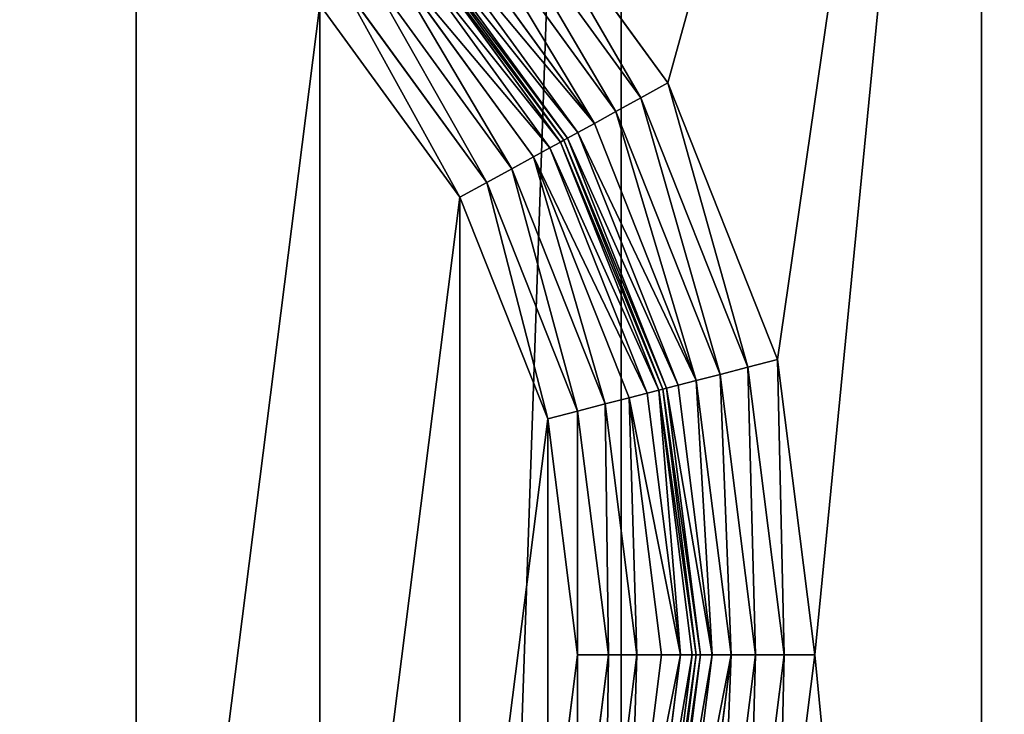
# Model space of a CAD drawing. Extents: x -643 to 0, y -1000 to 0.
# Drawn here: x -602 to -560, y -127 to -98 of the extents above; entities that cross this region are included whole.
import ezdxf

# ---------------------------------------------------------------- set-up
doc = ezdxf.new("R2010")
doc.units = 0
doc.header["$LTSCALE"] = 25.4
doc.layers.get('0').update_dxf_attribs({"color": 13, "linetype": 'CONTINUOUS'})

# ---------------------------------------------------------------- blocks, each defined once
blk = doc.blocks.new('GRUPUJ_1')
at = {"color": 0}
for p, q in [((66.833, 6, 859.488), (66.833, 994, 859.488)), ((66.833, 6, 859.488), (66.833, 994, 859.488)), ((82.017, 795.416), (82.017, 954.584)), ((82.017, 795.416), (82.017, 954.584)), ((82.017, 947.101, 4), (82.017, 802.899, 4)), ((82.017, 947.101, 4), (82.017, 802.899, 4)), ((68.802, 899.348, 4), (61.42, 909.494, 4)), ((68.802, 899.348, 4), (61.42, 909.494, 4)), ((60.477, 908.607, 4.17), (67.668, 898.724, 4.17)), ((60.477, 908.607, 4.17), (67.668, 898.724, 4.17)), ((59.599, 907.781, 4.67), (66.612, 898.142, 4.67)), ((59.599, 907.781, 4.67), (66.612, 898.142, 4.67)), ((58.845, 907.071, 5.464), (65.705, 897.643, 5.464)), ((58.845, 907.071, 5.464), (65.705, 897.643, 5.464)), ((57.902, 906.184, 7.706), (64.571, 897.019, 7.706)), ((57.902, 906.184, 7.706), (64.571, 897.019, 7.706)), ((58.266, 906.527, 6.5), (65.009, 897.26, 6.5)), ((58.266, 906.527, 6.5), (65.009, 897.26, 6.5)), ((57.654, 905.951, 21.294), (64.272, 896.854, 21.294)), ((57.654, 905.951, 21.294), (64.272, 896.854, 21.294)), ((64.422, 896.937, 9), (57.778, 906.068, 9)), ((64.422, 896.937, 9), (57.778, 906.068, 9)), ((64.422, 896.937, 20), (57.778, 906.068, 20)), ((64.422, 896.937, 20), (57.778, 906.068, 20)), ((57.29, 905.609, 22.5), (63.835, 896.614, 22.5)), ((57.29, 905.609, 22.5), (63.835, 896.614, 22.5)), ((56.711, 905.064, 23.536), (63.139, 896.23, 23.536)), ((56.711, 905.064, 23.536), (63.139, 896.23, 23.536)), ((55.957, 904.355, 24.33), (62.232, 895.731, 24.33)), ((55.957, 904.355, 24.33), (62.232, 895.731, 24.33)), ((55.078, 903.529, 24.83), (61.175, 895.149, 24.83)), ((55.078, 903.529, 24.83), (61.175, 895.149, 24.83)), ((60.042, 894.525, 25), (54.136, 902.642, 25)), ((60.042, 894.525, 25), (54.136, 902.642, 25)), ((68.802, 899.348, 4), (67.668, 898.724, 4.17)), ((68.802, 899.348, 4), (67.668, 898.724, 4.17)), ((73.426, 887.684, 4), (68.802, 899.348, 4)), ((73.426, 887.684, 4), (68.802, 899.348, 4)), ((67.668, 898.724, 4.17), (66.612, 898.142, 4.67)), ((67.668, 898.724, 4.17), (66.612, 898.142, 4.67)), ((67.668, 898.724, 4.17), (72.172, 887.362, 4.17)), ((67.668, 898.724, 4.17), (72.172, 887.362, 4.17)), ((66.612, 898.142, 4.67), (65.705, 897.643, 5.464)), ((66.612, 898.142, 4.67), (65.705, 897.643, 5.464)), ((66.612, 898.142, 4.67), (71.004, 887.061, 4.67)), ((66.612, 898.142, 4.67), (71.004, 887.061, 4.67)), ((65.705, 897.643, 5.464), (65.009, 897.26, 6.5)), ((65.705, 897.643, 5.464), (65.009, 897.26, 6.5)), ((65.705, 897.643, 5.464), (70.001, 886.804, 5.464)), ((65.705, 897.643, 5.464), (70.001, 886.804, 5.464)), ((64.571, 897.019, 7.706), (64.422, 896.937, 9)), ((64.571, 897.019, 7.706), (64.422, 896.937, 9)), ((65.009, 897.26, 6.5), (64.571, 897.019, 7.706)), ((65.009, 897.26, 6.5), (64.571, 897.019, 7.706)), ((64.571, 897.019, 7.706), (68.748, 886.481, 7.706)), ((64.571, 897.019, 7.706), (68.748, 886.481, 7.706)), ((65.009, 897.26, 6.5), (69.232, 886.606, 6.5)), ((65.009, 897.26, 6.5), (69.232, 886.606, 6.5)), ((63.835, 896.614, 22.5), (63.139, 896.23, 23.536)), ((63.835, 896.614, 22.5), (63.139, 896.23, 23.536)), ((64.272, 896.854, 21.294), (63.835, 896.614, 22.5)), ((64.272, 896.854, 21.294), (63.835, 896.614, 22.5)), ((63.835, 896.614, 22.5), (67.934, 886.272, 22.5)), ((63.835, 896.614, 22.5), (67.934, 886.272, 22.5)), ((64.422, 896.937, 20), (64.272, 896.854, 21.294)), ((64.422, 896.937, 20), (64.272, 896.854, 21.294)), ((64.272, 896.854, 21.294), (68.418, 886.396, 21.294)), ((64.272, 896.854, 21.294), (68.418, 886.396, 21.294)), ((68.583, 886.439, 9), (64.422, 896.937, 9)), ((64.422, 896.937, 9), (64.422, 896.937, 20)), ((68.583, 886.439, 9), (64.422, 896.937, 9)), ((68.583, 886.439, 20), (64.422, 896.937, 20)), ((64.422, 896.937, 9), (64.422, 896.937, 20)), ((68.583, 886.439, 20), (64.422, 896.937, 20)), ((63.139, 896.23, 23.536), (62.232, 895.731, 24.33)), ((63.139, 896.23, 23.536), (62.232, 895.731, 24.33)), ((63.139, 896.23, 23.536), (67.165, 886.074, 23.536)), ((63.139, 896.23, 23.536), (67.165, 886.074, 23.536)), ((62.232, 895.731, 24.33), (61.175, 895.149, 24.83)), ((62.232, 895.731, 24.33), (61.175, 895.149, 24.83)), ((62.232, 895.731, 24.33), (66.162, 885.817, 24.33)), ((62.232, 895.731, 24.33), (66.162, 885.817, 24.33)), ((61.175, 895.149, 24.83), (60.042, 894.525, 25)), ((61.175, 895.149, 24.83), (60.042, 894.525, 25)), ((61.175, 895.149, 24.83), (64.994, 885.516, 24.83)), ((61.175, 895.149, 24.83), (64.994, 885.516, 24.83)), ((63.741, 885.194, 25), (60.042, 894.525, 25)), ((63.741, 885.194, 25), (60.042, 894.525, 25)), ((73.426, 887.684, 4), (72.172, 887.362, 4.17)), ((73.426, 887.684, 4), (72.172, 887.362, 4.17)), ((75, 875.236, 4), (73.426, 887.684, 4)), ((75, 875.236, 4), (73.426, 887.684, 4)), ((71.004, 887.061, 4.67), (70.001, 886.804, 5.464)), ((71.004, 887.061, 4.67), (70.001, 886.804, 5.464)), ((72.172, 887.362, 4.17), (71.004, 887.061, 4.67)), ((72.172, 887.362, 4.17), (71.004, 887.061, 4.67)), ((71.004, 887.061, 4.67), (72.5, 875.236, 4.67)), ((71.004, 887.061, 4.67), (72.5, 875.236, 4.67)), ((72.172, 887.362, 4.17), (73.706, 875.236, 4.17)), ((72.172, 887.362, 4.17), (73.706, 875.236, 4.17)), ((70.001, 886.804, 5.464), (69.232, 886.606, 6.5)), ((70.001, 886.804, 5.464), (69.232, 886.606, 6.5)), ((70.001, 886.804, 5.464), (71.464, 875.236, 5.464)), ((70.001, 886.804, 5.464), (71.464, 875.236, 5.464)), ((67.934, 886.272, 22.5), (67.165, 886.074, 23.536)), ((67.934, 886.272, 22.5), (67.165, 886.074, 23.536)), ((68.418, 886.396, 21.294), (67.934, 886.272, 22.5)), ((68.418, 886.396, 21.294), (67.934, 886.272, 22.5)), ((67.934, 886.272, 22.5), (69.33, 875.236, 22.5)), ((67.934, 886.272, 22.5), (69.33, 875.236, 22.5)), ((68.583, 886.439, 20), (68.418, 886.396, 21.294)), ((68.583, 886.439, 20), (68.418, 886.396, 21.294)), ((68.418, 886.396, 21.294), (69.83, 875.236, 21.294)), ((68.418, 886.396, 21.294), (69.83, 875.236, 21.294)), ((68.748, 886.481, 7.706), (68.583, 886.439, 9)), ((68.748, 886.481, 7.706), (68.583, 886.439, 9)), ((70, 875.236, 9), (68.583, 886.439, 9)), ((68.583, 886.439, 9), (68.583, 886.439, 20)), ((70, 875.236, 9), (68.583, 886.439, 9)), ((70, 875.236, 20), (68.583, 886.439, 20)), ((68.583, 886.439, 9), (68.583, 886.439, 20)), ((70, 875.236, 20), (68.583, 886.439, 20)), ((69.232, 886.606, 6.5), (68.748, 886.481, 7.706)), ((69.232, 886.606, 6.5), (68.748, 886.481, 7.706)), ((68.748, 886.481, 7.706), (70.17, 875.236, 7.706)), ((68.748, 886.481, 7.706), (70.17, 875.236, 7.706)), ((69.232, 886.606, 6.5), (70.67, 875.236, 6.5)), ((69.232, 886.606, 6.5), (70.67, 875.236, 6.5)), ((66.162, 885.817, 24.33), (64.994, 885.516, 24.83)), ((66.162, 885.817, 24.33), (64.994, 885.516, 24.83)), ((67.165, 886.074, 23.536), (66.162, 885.817, 24.33)), ((67.165, 886.074, 23.536), (66.162, 885.817, 24.33)), ((66.162, 885.817, 24.33), (67.5, 875.236, 24.33)), ((66.162, 885.817, 24.33), (67.5, 875.236, 24.33)), ((67.165, 886.074, 23.536), (68.536, 875.236, 23.536)), ((67.165, 886.074, 23.536), (68.536, 875.236, 23.536)), ((64.994, 885.516, 24.83), (63.741, 885.194, 25)), ((64.994, 885.516, 24.83), (63.741, 885.194, 25)), ((64.994, 885.516, 24.83), (66.294, 875.236, 24.83)), ((64.994, 885.516, 24.83), (66.294, 875.236, 24.83)), ((65, 875.236, 25), (63.741, 885.194, 25)), ((65, 875.236, 25), (63.741, 885.194, 25)), ((63.741, 865.277, 25), (65, 875.236, 25)), ((63.741, 865.277, 25), (65, 875.236, 25)), ((66.294, 875.236, 24.83), (64.994, 864.955, 24.83)), ((66.294, 875.236, 24.83), (64.994, 864.955, 24.83)), ((66.294, 875.236, 24.83), (65, 875.236, 25)), ((66.294, 875.236, 24.83), (65, 875.236, 25)), ((67.5, 875.236, 24.33), (66.162, 864.655, 24.33)), ((67.5, 875.236, 24.33), (66.162, 864.655, 24.33)), ((67.5, 875.236, 24.33), (66.294, 875.236, 24.83)), ((67.5, 875.236, 24.33), (66.294, 875.236, 24.83)), ((68.536, 875.236, 23.536), (67.165, 864.397, 23.536)), ((68.536, 875.236, 23.536), (67.165, 864.397, 23.536)), ((68.536, 875.236, 23.536), (67.5, 875.236, 24.33)), ((68.536, 875.236, 23.536), (67.5, 875.236, 24.33)), ((69.33, 875.236, 22.5), (67.934, 864.199, 22.5)), ((69.33, 875.236, 22.5), (67.934, 864.199, 22.5)), ((69.83, 875.236, 21.294), (68.418, 864.075, 21.294)), ((69.83, 875.236, 21.294), (68.418, 864.075, 21.294)), ((69.33, 875.236, 22.5), (68.536, 875.236, 23.536)), ((69.33, 875.236, 22.5), (68.536, 875.236, 23.536)), ((68.583, 864.033, 9), (70, 875.236, 9)), ((68.583, 864.033, 9), (70, 875.236, 9)), ((68.583, 864.033, 20), (70, 875.236, 20)), ((68.583, 864.033, 20), (70, 875.236, 20)), ((70.17, 875.236, 7.706), (68.748, 863.99, 7.706)), ((70.17, 875.236, 7.706), (68.748, 863.99, 7.706)), ((70.67, 875.236, 6.5), (69.232, 863.866, 6.5)), ((70.67, 875.236, 6.5), (69.232, 863.866, 6.5)), ((69.83, 875.236, 21.294), (69.33, 875.236, 22.5)), ((69.83, 875.236, 21.294), (69.33, 875.236, 22.5)), ((70, 875.236, 20), (69.83, 875.236, 21.294)), ((70, 875.236, 20), (69.83, 875.236, 21.294)), ((70.17, 875.236, 7.706), (70, 875.236, 9)), ((70.17, 875.236, 7.706), (70, 875.236, 9)), ((70, 875.236, 9), (70, 875.236, 20)), ((70, 875.236, 9), (70, 875.236, 20)), ((71.464, 875.236, 5.464), (70.001, 863.668, 5.464)), ((71.464, 875.236, 5.464), (70.001, 863.668, 5.464)), ((70.67, 875.236, 6.5), (70.17, 875.236, 7.706)), ((70.67, 875.236, 6.5), (70.17, 875.236, 7.706)), ((71.464, 875.236, 5.464), (70.67, 875.236, 6.5)), ((71.464, 875.236, 5.464), (70.67, 875.236, 6.5)), ((72.5, 875.236, 4.67), (71.004, 863.41, 4.67)), ((72.5, 875.236, 4.67), (71.004, 863.41, 4.67)), ((72.5, 875.236, 4.67), (71.464, 875.236, 5.464)), ((72.5, 875.236, 4.67), (71.464, 875.236, 5.464)), ((73.706, 875.236, 4.17), (72.172, 863.11, 4.17)), ((73.706, 875.236, 4.17), (72.172, 863.11, 4.17)), ((73.706, 875.236, 4.17), (72.5, 875.236, 4.67)), ((73.706, 875.236, 4.17), (72.5, 875.236, 4.67)), ((73.426, 862.788, 4), (75, 875.236, 4)), ((73.426, 862.788, 4), (75, 875.236, 4)), ((75, 875.236, 4), (73.706, 875.236, 4.17)), ((75, 875.236, 4), (73.706, 875.236, 4.17))]:
    blk.add_line(p, q, dxfattribs=at)
at = {"color": 253}
mesh = blk.add_polyface(dxfattribs=at)
corners = [(20, 6, 25), (6, 6, 25), (20, 62.918, 25), (20, 994, 25), (6, 994, 25), (20, 186.611, 25), (20, 813.389, 25), (20, 937.082, 25), (20.787, 819.613, 25), (20.787, 930.858, 25), (23.099, 825.445, 25), (23.099, 925.026, 25), (26.79, 830.518, 25), (26.79, 919.953, 25), (31.628, 834.512, 25), (31.628, 915.959, 25), (46.395, 841.439, 25), (46.395, 909.033, 25), (54.136, 902.642, 25), (54.136, 847.829, 25), (60.042, 894.525, 25), (60.042, 855.946, 25), (63.741, 885.194, 25), (63.741, 865.277, 25), (65, 875.236, 25), (20.787, 69.142, 25), (20.787, 180.387, 25), (23.099, 174.555, 25), (23.099, 74.974, 25), (26.79, 169.482, 25), (26.79, 80.047, 25), (31.628, 84.041, 25), (31.628, 165.488, 25), (46.395, 90.967, 25), (46.395, 158.561, 25), (54.136, 97.358, 25), (54.136, 152.171, 25), (60.042, 105.475, 25), (60.042, 144.054, 25), (63.741, 114.806, 25), (63.741, 134.723, 25), (65, 124.764, 25)]
mesh.append_faces([[corners[k] for k in face] for face in [(3, 1, 4), (23, 22, 24), (39, 40, 41)]], dxfattribs={"vtx0": -1, "color": 253})
mesh.append_faces([[corners[k] for k in face] for face in [(5, 3, 6), (6, 7, 8), (8, 9, 10), (10, 11, 12), (12, 13, 14), (14, 15, 16), (16, 18, 19), (19, 20, 21), (21, 22, 23), (25, 27, 28), (28, 29, 30), (30, 29, 31), (31, 32, 33), (33, 34, 35), (35, 36, 37), (37, 38, 39)]], dxfattribs={"vtx0": -1, "vtx1": -1, "color": 253})
mesh.append_faces([[corners[k] for k in face] for face in [(1, 3, 5), (1, 5, 2)]], dxfattribs={"vtx0": -1, "vtx1": -1, "vtx2": -1, "color": 253})
mesh.append_faces([[corners[k] for k in face] for face in [(6, 3, 7), (8, 7, 9), (10, 9, 11), (12, 11, 13), (14, 13, 15), (16, 15, 17), (16, 17, 18), (19, 18, 20), (21, 20, 22), (5, 25, 2), (25, 5, 26), (25, 26, 27), (28, 27, 29), (31, 29, 32), (33, 32, 34), (35, 34, 36), (37, 36, 38), (39, 38, 40)]], dxfattribs={"vtx0": -1, "vtx2": -1, "color": 253})
mesh.append_faces([[corners[k] for k in face] for face in [(0, 1, 2)]], dxfattribs={"vtx1": -1, "color": 253})
mesh = blk.add_polyface(dxfattribs=at)
corners = [(30, 204.584), (50, 224.584), (82.017, 204.584), (30, 795.416), (102.017, 224.584), (102.017, 26), (50, 775.416), (82.017, 795.416), (102.017, 775.416), (102.017, 974), (30, 994), (30, 954.584), (567.651, 994), (82.017, 954.584), (495.634, 974), (515.634, 954.584), (495.634, 775.416), (567.651, 954.584), (515.634, 795.416), (547.651, 775.416), (567.651, 795.416), (547.651, 224.584), (495.634, 224.584), (515.634, 204.584), (495.634, 26), (567.651, 204.584), (30, 6), (567.651, 6), (30, 45.416), (82.017, 45.416), (515.634, 45.416), (567.651, 45.416)]
mesh.append_faces([[corners[k] for k in face] for face in [(15, 12, 17), (27, 30, 31)]], dxfattribs={"vtx0": -1, "color": 253})
mesh.append_faces([[corners[k] for k in face] for face in [(0, 1, 2), (6, 7, 8), (8, 7, 9), (10, 9, 11), (11, 9, 13), (13, 9, 7), (9, 12, 14), (14, 15, 16), (16, 18, 19), (18, 16, 15), (19, 20, 21), (22, 23, 24), (23, 21, 25), (25, 21, 20), (26, 5, 27), (30, 24, 23)]], dxfattribs={"vtx0": -1, "vtx1": -1, "color": 253})
mesh.append_faces([[corners[k] for k in face] for face in [(14, 12, 15), (27, 24, 30)]], dxfattribs={"vtx0": -1, "vtx1": -1, "vtx2": -1, "color": 253})
mesh.append_faces([[corners[k] for k in face] for face in [(1, 0, 3), (2, 1, 4), (2, 4, 5), (3, 6, 1), (6, 3, 7), (9, 10, 12), (19, 18, 20), (23, 22, 21), (5, 26, 28), (5, 28, 29), (5, 29, 2), (27, 5, 24)]], dxfattribs={"vtx0": -1, "vtx2": -1, "color": 253})
mesh = blk.add_polyface(dxfattribs=at)
corners = [(32.862, 6, 855.406), (66.833, 994, 859.488), (32.862, 994, 855.406), (66.833, 6, 859.488)]
mesh.append_faces([[corners[k] for k in face] for face in [(0, 1, 2), (1, 0, 3)]], dxfattribs={"vtx0": -1, "color": 253})
mesh = blk.add_polyface(dxfattribs=at)
corners = [(66.833, 6, 859.488), (101.049, 994, 859.488), (66.833, 994, 859.488), (101.049, 6, 859.488)]
mesh.append_faces([[corners[k] for k in face] for face in [(0, 1, 2), (1, 0, 3)]], dxfattribs={"vtx0": -1, "color": 253})
mesh = blk.add_polyface(dxfattribs=at)
corners = [(50, 775.416, 10), (102.017, 224.584, 10), (50, 224.584, 10), (102.017, 775.416, 10), (495.634, 974, 10), (102.017, 974, 10), (547.651, 775.416, 10), (495.634, 224.584, 10), (495.634, 775.416, 10), (547.651, 224.584, 10), (495.634, 26, 10), (102.017, 26, 10)]
mesh.append_faces([[corners[k] for k in face] for face in [(0, 1, 2), (4, 3, 5), (7, 6, 9), (1, 10, 11)]], dxfattribs={"vtx0": -1, "color": 253})
mesh.append_faces([[corners[k] for k in face] for face in [(6, 7, 8), (8, 3, 4), (10, 8, 7)]], dxfattribs={"vtx0": -1, "vtx1": -1, "color": 253})
mesh.append_faces([[corners[k] for k in face] for face in [(10, 1, 3), (10, 3, 8)]], dxfattribs={"vtx0": -1, "vtx1": -1, "vtx2": -1, "color": 253})
mesh.append_faces([[corners[k] for k in face] for face in [(1, 0, 3)]], dxfattribs={"vtx0": -1, "vtx2": -1, "color": 253})
mesh = blk.add_polyface(dxfattribs=at)
corners = [(82.017, 796.388, 0.12), (82.017, 954.584), (82.017, 795.416), (82.017, 797.301, 0.472), (82.017, 798.102, 1.036), (82.017, 799.541, 2.705), (82.017, 800.542, 3.41), (82.017, 801.684, 3.85), (82.017, 802.899, 4), (82.017, 953.612, 0.12), (82.017, 952.699, 0.472), (82.017, 947.101, 4), (82.017, 951.898, 1.036), (82.017, 948.316, 3.85), (82.017, 949.458, 3.41), (82.017, 950.459, 2.705)]
mesh.append_faces([[corners[k] for k in face] for face in [(0, 1, 2), (12, 14, 15)]], dxfattribs={"vtx0": -1, "color": 253})
mesh.append_faces([[corners[k] for k in face] for face in [(1, 8, 9), (9, 8, 10), (10, 11, 12)]], dxfattribs={"vtx0": -1, "vtx1": -1, "color": 253})
mesh.append_faces([[corners[k] for k in face] for face in [(1, 0, 3), (1, 3, 4), (1, 4, 5), (1, 5, 6), (1, 6, 7), (1, 7, 8), (10, 8, 11), (12, 11, 13), (12, 13, 14)]], dxfattribs={"vtx0": -1, "vtx2": -1, "color": 253})
mesh = blk.add_polyface(dxfattribs=at)
corners = [(82.017, 947.101, 4), (30, 937.082, 4), (30, 947.101, 4), (30.472, 933.348, 4), (31.859, 929.849, 4), (34.074, 926.805, 4), (36.977, 924.408, 4), (51.744, 917.482, 4), (61.42, 909.494, 4), (68.802, 899.348, 4), (73.426, 887.684, 4), (75, 875.236, 4), (30, 813.389, 4), (82.017, 802.899, 4), (30, 802.899, 4), (30.472, 817.124, 4), (31.859, 820.623, 4), (34.074, 823.666, 4), (36.977, 826.063, 4), (51.744, 832.99, 4), (61.42, 840.978, 4), (68.802, 851.124, 4), (73.426, 862.788, 4)]
mesh.append_faces([[corners[k] for k in face] for face in [(0, 1, 2), (12, 13, 14)]], dxfattribs={"vtx0": -1, "color": 253})
mesh.append_faces([[corners[k] for k in face] for face in [(1, 0, 3), (3, 0, 4), (4, 0, 5), (5, 0, 6), (6, 0, 7), (7, 0, 8), (8, 0, 9), (9, 0, 10), (10, 0, 11), (13, 11, 0)]], dxfattribs={"vtx0": -1, "vtx1": -1, "color": 253})
mesh.append_faces([[corners[k] for k in face] for face in [(13, 12, 15), (13, 15, 16), (13, 16, 17), (13, 17, 18), (13, 18, 19), (13, 19, 20), (13, 20, 21), (13, 21, 22), (13, 22, 11)]], dxfattribs={"vtx0": -1, "vtx2": -1, "color": 253})
mesh = blk.add_polyface(dxfattribs=at)
corners = [(61.42, 909.494, 4), (67.668, 898.724, 4.17), (60.477, 908.607, 4.17), (68.802, 899.348, 4)]
mesh.append_faces([[corners[k] for k in face] for face in [(0, 1, 2), (1, 0, 3)]], dxfattribs={"vtx0": -1, "color": 253})
mesh = blk.add_polyface(dxfattribs=at)
corners = [(60.477, 908.607, 4.17), (66.612, 898.142, 4.67), (59.599, 907.781, 4.67), (67.668, 898.724, 4.17)]
mesh.append_faces([[corners[k] for k in face] for face in [(0, 1, 2), (1, 0, 3)]], dxfattribs={"vtx0": -1, "color": 253})
mesh = blk.add_polyface(dxfattribs=at)
corners = [(59.599, 907.781, 4.67), (65.705, 897.643, 5.464), (58.845, 907.071, 5.464), (66.612, 898.142, 4.67)]
mesh.append_faces([[corners[k] for k in face] for face in [(0, 1, 2), (1, 0, 3)]], dxfattribs={"vtx0": -1, "color": 253})
mesh = blk.add_polyface(dxfattribs=at)
corners = [(58.266, 906.527, 6.5), (65.705, 897.643, 5.464), (65.009, 897.26, 6.5), (58.845, 907.071, 5.464)]
mesh.append_faces([[corners[k] for k in face] for face in [(0, 1, 2), (1, 0, 3)]], dxfattribs={"vtx0": -1, "color": 253})
mesh = blk.add_polyface(dxfattribs=at)
corners = [(57.778, 906.068, 9), (64.571, 897.019, 7.706), (64.422, 896.937, 9), (57.902, 906.184, 7.706)]
mesh.append_faces([[corners[k] for k in face] for face in [(0, 1, 2), (1, 0, 3)]], dxfattribs={"vtx0": -1, "color": 253})
mesh = blk.add_polyface(dxfattribs=at)
corners = [(57.902, 906.184, 7.706), (65.009, 897.26, 6.5), (64.571, 897.019, 7.706), (58.266, 906.527, 6.5)]
mesh.append_faces([[corners[k] for k in face] for face in [(0, 1, 2), (1, 0, 3)]], dxfattribs={"vtx0": -1, "color": 253})
mesh = blk.add_polyface(dxfattribs=at)
corners = [(57.29, 905.609, 22.5), (64.272, 896.854, 21.294), (63.835, 896.614, 22.5), (57.654, 905.951, 21.294)]
mesh.append_faces([[corners[k] for k in face] for face in [(0, 1, 2), (1, 0, 3)]], dxfattribs={"vtx0": -1, "color": 253})
mesh = blk.add_polyface(dxfattribs=at)
corners = [(57.654, 905.951, 21.294), (64.422, 896.937, 20), (64.272, 896.854, 21.294), (57.778, 906.068, 20)]
mesh.append_faces([[corners[k] for k in face] for face in [(0, 1, 2), (1, 0, 3)]], dxfattribs={"vtx0": -1, "color": 253})
mesh = blk.add_polyface(dxfattribs=at)
corners = [(57.778, 906.068, 20), (64.422, 896.937, 9), (64.422, 896.937, 20), (57.778, 906.068, 9)]
mesh.append_faces([[corners[k] for k in face] for face in [(0, 1, 2), (1, 0, 3)]], dxfattribs={"vtx0": -1, "color": 253})
mesh = blk.add_polyface(dxfattribs=at)
corners = [(56.711, 905.064, 23.536), (63.835, 896.614, 22.5), (63.139, 896.23, 23.536), (57.29, 905.609, 22.5)]
mesh.append_faces([[corners[k] for k in face] for face in [(0, 1, 2), (1, 0, 3)]], dxfattribs={"vtx0": -1, "color": 253})
mesh = blk.add_polyface(dxfattribs=at)
corners = [(56.711, 905.064, 23.536), (62.232, 895.731, 24.33), (55.957, 904.355, 24.33), (63.139, 896.23, 23.536)]
mesh.append_faces([[corners[k] for k in face] for face in [(0, 1, 2), (1, 0, 3)]], dxfattribs={"vtx0": -1, "color": 253})
mesh = blk.add_polyface(dxfattribs=at)
corners = [(55.957, 904.355, 24.33), (61.175, 895.149, 24.83), (55.078, 903.529, 24.83), (62.232, 895.731, 24.33)]
mesh.append_faces([[corners[k] for k in face] for face in [(0, 1, 2), (1, 0, 3)]], dxfattribs={"vtx0": -1, "color": 253})
mesh = blk.add_polyface(dxfattribs=at)
corners = [(55.078, 903.529, 24.83), (60.042, 894.525, 25), (54.136, 902.642, 25), (61.175, 895.149, 24.83)]
mesh.append_faces([[corners[k] for k in face] for face in [(0, 1, 2), (1, 0, 3)]], dxfattribs={"vtx0": -1, "color": 253})
mesh = blk.add_polyface(dxfattribs=at)
corners = [(68.802, 899.348, 4), (72.172, 887.362, 4.17), (67.668, 898.724, 4.17), (73.426, 887.684, 4)]
mesh.append_faces([[corners[k] for k in face] for face in [(0, 1, 2), (1, 0, 3)]], dxfattribs={"vtx0": -1, "color": 253})
mesh = blk.add_polyface(dxfattribs=at)
corners = [(67.668, 898.724, 4.17), (71.004, 887.061, 4.67), (66.612, 898.142, 4.67), (72.172, 887.362, 4.17)]
mesh.append_faces([[corners[k] for k in face] for face in [(0, 1, 2), (1, 0, 3)]], dxfattribs={"vtx0": -1, "color": 253})
mesh = blk.add_polyface(dxfattribs=at)
corners = [(66.612, 898.142, 4.67), (70.001, 886.804, 5.464), (65.705, 897.643, 5.464), (71.004, 887.061, 4.67)]
mesh.append_faces([[corners[k] for k in face] for face in [(0, 1, 2), (1, 0, 3)]], dxfattribs={"vtx0": -1, "color": 253})
mesh = blk.add_polyface(dxfattribs=at)
corners = [(65.009, 897.26, 6.5), (70.001, 886.804, 5.464), (69.232, 886.606, 6.5), (65.705, 897.643, 5.464)]
mesh.append_faces([[corners[k] for k in face] for face in [(0, 1, 2), (1, 0, 3)]], dxfattribs={"vtx0": -1, "color": 253})
mesh = blk.add_polyface(dxfattribs=at)
corners = [(64.422, 896.937, 9), (68.748, 886.481, 7.706), (68.583, 886.439, 9), (64.571, 897.019, 7.706)]
mesh.append_faces([[corners[k] for k in face] for face in [(0, 1, 2), (1, 0, 3)]], dxfattribs={"vtx0": -1, "color": 253})
mesh = blk.add_polyface(dxfattribs=at)
corners = [(64.571, 897.019, 7.706), (69.232, 886.606, 6.5), (68.748, 886.481, 7.706), (65.009, 897.26, 6.5)]
mesh.append_faces([[corners[k] for k in face] for face in [(0, 1, 2), (1, 0, 3)]], dxfattribs={"vtx0": -1, "color": 253})
mesh = blk.add_polyface(dxfattribs=at)
corners = [(63.139, 896.23, 23.536), (67.934, 886.272, 22.5), (67.165, 886.074, 23.536), (63.835, 896.614, 22.5)]
mesh.append_faces([[corners[k] for k in face] for face in [(0, 1, 2), (1, 0, 3)]], dxfattribs={"vtx0": -1, "color": 253})
mesh = blk.add_polyface(dxfattribs=at)
corners = [(63.835, 896.614, 22.5), (68.418, 886.396, 21.294), (67.934, 886.272, 22.5), (64.272, 896.854, 21.294)]
mesh.append_faces([[corners[k] for k in face] for face in [(0, 1, 2), (1, 0, 3)]], dxfattribs={"vtx0": -1, "color": 253})
mesh = blk.add_polyface(dxfattribs=at)
corners = [(64.272, 896.854, 21.294), (68.583, 886.439, 20), (68.418, 886.396, 21.294), (64.422, 896.937, 20)]
mesh.append_faces([[corners[k] for k in face] for face in [(0, 1, 2), (1, 0, 3)]], dxfattribs={"vtx0": -1, "color": 253})
mesh = blk.add_polyface(dxfattribs=at)
corners = [(64.422, 896.937, 20), (68.583, 886.439, 9), (68.583, 886.439, 20), (64.422, 896.937, 9)]
mesh.append_faces([[corners[k] for k in face] for face in [(0, 1, 2), (1, 0, 3)]], dxfattribs={"vtx0": -1, "color": 253})
mesh = blk.add_polyface(dxfattribs=at)
corners = [(63.139, 896.23, 23.536), (66.162, 885.817, 24.33), (62.232, 895.731, 24.33), (67.165, 886.074, 23.536)]
mesh.append_faces([[corners[k] for k in face] for face in [(0, 1, 2), (1, 0, 3)]], dxfattribs={"vtx0": -1, "color": 253})
mesh = blk.add_polyface(dxfattribs=at)
corners = [(62.232, 895.731, 24.33), (64.994, 885.516, 24.83), (61.175, 895.149, 24.83), (66.162, 885.817, 24.33)]
mesh.append_faces([[corners[k] for k in face] for face in [(0, 1, 2), (1, 0, 3)]], dxfattribs={"vtx0": -1, "color": 253})
mesh = blk.add_polyface(dxfattribs=at)
corners = [(61.175, 895.149, 24.83), (63.741, 885.194, 25), (60.042, 894.525, 25), (64.994, 885.516, 24.83)]
mesh.append_faces([[corners[k] for k in face] for face in [(0, 1, 2), (1, 0, 3)]], dxfattribs={"vtx0": -1, "color": 253})
mesh = blk.add_polyface(dxfattribs=at)
corners = [(73.426, 887.684, 4), (73.706, 875.236, 4.17), (72.172, 887.362, 4.17), (75, 875.236, 4)]
mesh.append_faces([[corners[k] for k in face] for face in [(0, 1, 2), (1, 0, 3)]], dxfattribs={"vtx0": -1, "color": 253})
mesh = blk.add_polyface(dxfattribs=at)
corners = [(71.004, 887.061, 4.67), (71.464, 875.236, 5.464), (70.001, 886.804, 5.464), (72.5, 875.236, 4.67)]
mesh.append_faces([[corners[k] for k in face] for face in [(0, 1, 2), (1, 0, 3)]], dxfattribs={"vtx0": -1, "color": 253})
mesh = blk.add_polyface(dxfattribs=at)
corners = [(72.172, 887.362, 4.17), (72.5, 875.236, 4.67), (71.004, 887.061, 4.67), (73.706, 875.236, 4.17)]
mesh.append_faces([[corners[k] for k in face] for face in [(0, 1, 2), (1, 0, 3)]], dxfattribs={"vtx0": -1, "color": 253})
mesh = blk.add_polyface(dxfattribs=at)
corners = [(70.67, 875.236, 6.5), (70.001, 886.804, 5.464), (71.464, 875.236, 5.464), (69.232, 886.606, 6.5)]
mesh.append_faces([[corners[k] for k in face] for face in [(0, 1, 2), (1, 0, 3)]], dxfattribs={"vtx0": -1, "color": 253})
mesh = blk.add_polyface(dxfattribs=at)
corners = [(67.165, 886.074, 23.536), (69.33, 875.236, 22.5), (68.536, 875.236, 23.536), (67.934, 886.272, 22.5)]
mesh.append_faces([[corners[k] for k in face] for face in [(0, 1, 2), (1, 0, 3)]], dxfattribs={"vtx0": -1, "color": 253})
mesh = blk.add_polyface(dxfattribs=at)
corners = [(69.33, 875.236, 22.5), (68.418, 886.396, 21.294), (69.83, 875.236, 21.294), (67.934, 886.272, 22.5)]
mesh.append_faces([[corners[k] for k in face] for face in [(0, 1, 2), (1, 0, 3)]], dxfattribs={"vtx0": -1, "color": 253})
mesh = blk.add_polyface(dxfattribs=at)
corners = [(68.418, 886.396, 21.294), (70, 875.236, 20), (69.83, 875.236, 21.294), (68.583, 886.439, 20)]
mesh.append_faces([[corners[k] for k in face] for face in [(0, 1, 2), (1, 0, 3)]], dxfattribs={"vtx0": -1, "color": 253})
mesh = blk.add_polyface(dxfattribs=at)
corners = [(68.583, 886.439, 9), (70.17, 875.236, 7.706), (70, 875.236, 9), (68.748, 886.481, 7.706)]
mesh.append_faces([[corners[k] for k in face] for face in [(0, 1, 2), (1, 0, 3)]], dxfattribs={"vtx0": -1, "color": 253})
mesh = blk.add_polyface(dxfattribs=at)
corners = [(68.583, 886.439, 20), (70, 875.236, 9), (70, 875.236, 20), (68.583, 886.439, 9)]
mesh.append_faces([[corners[k] for k in face] for face in [(0, 1, 2), (1, 0, 3)]], dxfattribs={"vtx0": -1, "color": 253})
mesh = blk.add_polyface(dxfattribs=at)
corners = [(68.748, 886.481, 7.706), (70.67, 875.236, 6.5), (70.17, 875.236, 7.706), (69.232, 886.606, 6.5)]
mesh.append_faces([[corners[k] for k in face] for face in [(0, 1, 2), (1, 0, 3)]], dxfattribs={"vtx0": -1, "color": 253})
mesh = blk.add_polyface(dxfattribs=at)
corners = [(66.162, 885.817, 24.33), (66.294, 875.236, 24.83), (64.994, 885.516, 24.83), (67.5, 875.236, 24.33)]
mesh.append_faces([[corners[k] for k in face] for face in [(0, 1, 2), (1, 0, 3)]], dxfattribs={"vtx0": -1, "color": 253})
mesh = blk.add_polyface(dxfattribs=at)
corners = [(67.165, 886.074, 23.536), (67.5, 875.236, 24.33), (66.162, 885.817, 24.33), (68.536, 875.236, 23.536)]
mesh.append_faces([[corners[k] for k in face] for face in [(0, 1, 2), (1, 0, 3)]], dxfattribs={"vtx0": -1, "color": 253})
mesh = blk.add_polyface(dxfattribs=at)
corners = [(64.994, 885.516, 24.83), (65, 875.236, 25), (63.741, 885.194, 25), (66.294, 875.236, 24.83)]
mesh.append_faces([[corners[k] for k in face] for face in [(0, 1, 2), (1, 0, 3)]], dxfattribs={"vtx0": -1, "color": 253})
mesh = blk.add_polyface(dxfattribs=at)
corners = [(65, 875.236, 25), (64.994, 864.955, 24.83), (63.741, 865.277, 25), (66.294, 875.236, 24.83)]
mesh.append_faces([[corners[k] for k in face] for face in [(0, 1, 2), (1, 0, 3)]], dxfattribs={"vtx0": -1, "color": 253})
mesh = blk.add_polyface(dxfattribs=at)
corners = [(66.294, 875.236, 24.83), (66.162, 864.655, 24.33), (64.994, 864.955, 24.83), (67.5, 875.236, 24.33)]
mesh.append_faces([[corners[k] for k in face] for face in [(0, 1, 2), (1, 0, 3)]], dxfattribs={"vtx0": -1, "color": 253})
mesh = blk.add_polyface(dxfattribs=at)
corners = [(67.5, 875.236, 24.33), (67.165, 864.397, 23.536), (66.162, 864.655, 24.33), (68.536, 875.236, 23.536)]
mesh.append_faces([[corners[k] for k in face] for face in [(0, 1, 2), (1, 0, 3)]], dxfattribs={"vtx0": -1, "color": 253})
mesh = blk.add_polyface(dxfattribs=at)
corners = [(67.165, 864.397, 23.536), (69.33, 875.236, 22.5), (67.934, 864.199, 22.5), (68.536, 875.236, 23.536)]
mesh.append_faces([[corners[k] for k in face] for face in [(0, 1, 2), (1, 0, 3)]], dxfattribs={"vtx0": -1, "color": 253})
mesh = blk.add_polyface(dxfattribs=at)
corners = [(67.934, 864.199, 22.5), (69.83, 875.236, 21.294), (68.418, 864.075, 21.294), (69.33, 875.236, 22.5)]
mesh.append_faces([[corners[k] for k in face] for face in [(0, 1, 2), (1, 0, 3)]], dxfattribs={"vtx0": -1, "color": 253})
mesh = blk.add_polyface(dxfattribs=at)
corners = [(68.418, 864.075, 21.294), (70, 875.236, 20), (68.583, 864.033, 20), (69.83, 875.236, 21.294)]
mesh.append_faces([[corners[k] for k in face] for face in [(0, 1, 2), (1, 0, 3)]], dxfattribs={"vtx0": -1, "color": 253})
mesh = blk.add_polyface(dxfattribs=at)
corners = [(68.583, 864.033, 9), (70.17, 875.236, 7.706), (68.748, 863.99, 7.706), (70, 875.236, 9)]
mesh.append_faces([[corners[k] for k in face] for face in [(0, 1, 2), (1, 0, 3)]], dxfattribs={"vtx0": -1, "color": 253})
mesh = blk.add_polyface(dxfattribs=at)
corners = [(70, 875.236, 20), (68.583, 864.033, 9), (68.583, 864.033, 20), (70, 875.236, 9)]
mesh.append_faces([[corners[k] for k in face] for face in [(0, 1, 2), (1, 0, 3)]], dxfattribs={"vtx0": -1, "color": 253})
mesh = blk.add_polyface(dxfattribs=at)
corners = [(68.748, 863.99, 7.706), (70.67, 875.236, 6.5), (69.232, 863.866, 6.5), (70.17, 875.236, 7.706)]
mesh.append_faces([[corners[k] for k in face] for face in [(0, 1, 2), (1, 0, 3)]], dxfattribs={"vtx0": -1, "color": 253})
mesh = blk.add_polyface(dxfattribs=at)
corners = [(69.232, 863.866, 6.5), (71.464, 875.236, 5.464), (70.001, 863.668, 5.464), (70.67, 875.236, 6.5)]
mesh.append_faces([[corners[k] for k in face] for face in [(0, 1, 2), (1, 0, 3)]], dxfattribs={"vtx0": -1, "color": 253})
mesh = blk.add_polyface(dxfattribs=at)
corners = [(71.464, 875.236, 5.464), (71.004, 863.41, 4.67), (70.001, 863.668, 5.464), (72.5, 875.236, 4.67)]
mesh.append_faces([[corners[k] for k in face] for face in [(0, 1, 2), (1, 0, 3)]], dxfattribs={"vtx0": -1, "color": 253})
mesh = blk.add_polyface(dxfattribs=at)
corners = [(72.5, 875.236, 4.67), (72.172, 863.11, 4.17), (71.004, 863.41, 4.67), (73.706, 875.236, 4.17)]
mesh.append_faces([[corners[k] for k in face] for face in [(0, 1, 2), (1, 0, 3)]], dxfattribs={"vtx0": -1, "color": 253})
mesh = blk.add_polyface(dxfattribs=at)
corners = [(73.706, 875.236, 4.17), (73.426, 862.788, 4), (72.172, 863.11, 4.17), (75, 875.236, 4)]
mesh.append_faces([[corners[k] for k in face] for face in [(0, 1, 2), (1, 0, 3)]], dxfattribs={"vtx0": -1, "color": 253})

msp = doc.modelspace()

# ---------------------------------------------------------------- block references
at = {"color": 0}
msp.add_blockref('GRUPUJ_1', (-643.227, -1000), dxfattribs=at)

doc.saveas('drawing.dxf')
